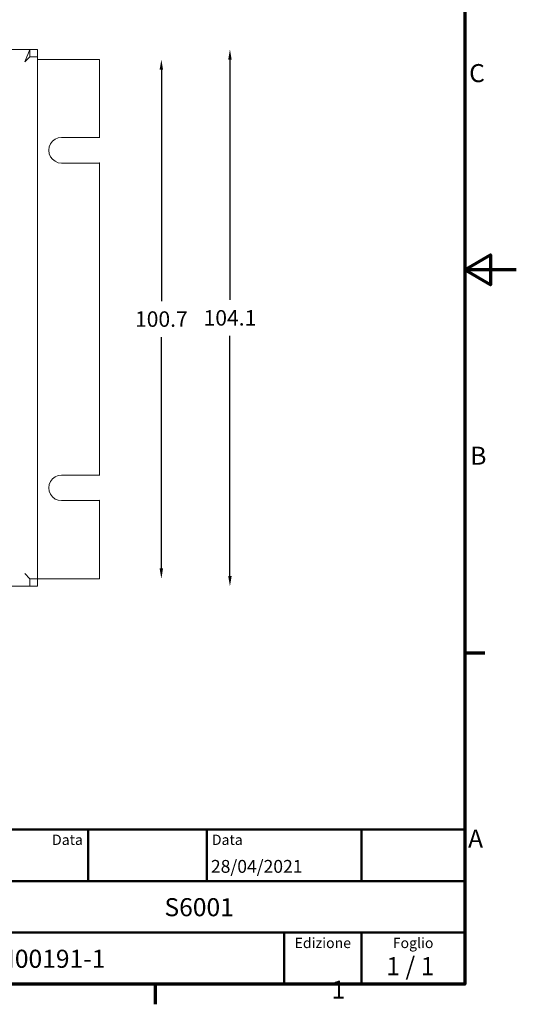
# Model space of a CAD drawing. Units: millimetres. Extents: x 0 to 420, y 0 to 297.
# Drawn here: x 324 to 420, y 6 to 197 of the extents above; entities that cross this region are included whole.
import ezdxf
from ezdxf.enums import TextEntityAlignment as Align

# ---------------------------------------------------------------- set-up
doc = ezdxf.new("R2010")
doc.units = ezdxf.units.MM
doc.layers.add('Bordo (ISO)', color=7, linetype='Continuous', lineweight=70)
doc.layers.add('Titolo (ISO)', color=7, linetype='Continuous', lineweight=50)
doc.styles.add('Stile testo12', font='tahoma.ttf')
doc.styles.add('Stile testo17', font='tahoma.ttf')
doc.styles.add('Testo nota (ISO)', font='tahoma.ttf')
doc.dimstyles.get("Standard").update_dxf_attribs({"dimtxt": 3, "dimasz": 2, "dimexe": 0.18, "dimexo": 0.0625, "dimgap": 2, "dimtad": 0, "dimtih": 1, "dimtoh": 1, "dimdec": 1, "dimzin": 0, "dimdsep": 46, "dimtxsty": 'Standard', "dimcen": 0.09, "dimse1": 1, "dimse2": 1, "dimadec": 0, "dimazin": 0, "dimtfac": 1, "dimtdec": 4, "dimtofl": 0, "dimtmove": 0, "dimatfit": 3, "dimfxl": 1, "dimtolj": 1, "dimtzin": 0, "dimarcsym": 0})

# ---------------------------------------------------------------- blocks, each defined once
blk = doc.blocks.new('Bordi Bordo di default')
at = {"layer": 'Bordo (ISO)'}
for p, q in [((410, 74.25), (413.9, 74.25)), ((350, 10), (350, 6.1))]:
    blk.add_line(p, q, dxfattribs=at)
at = {"layer": 'Bordo (ISO)', "flags": 128}
for points in [[(10, 10), (10, 287), (410, 287), (410, 10), (10, 10)], [(420, 148.5), (410, 148.5), (415, 151.39), (415, 145.61), (410, 148.5)]]:
    blk.add_lwpolyline(points, dxfattribs=at)
at = {"layer": 'Bordo (ISO)', "char_height": 3.5, "attachment_point": 7, "style": 'Testo nota (ISO)'}
for s, insert in [('C', (410.86, 183.81)), ('B', (411.08, 109.63)), ('A', (410.66, 35.38)), ('1', (384.21, 6.1))]:
    blk.add_mtext(s, dxfattribs=dict(at, insert=insert))
blk = doc.blocks.new('Cartigli ISO')
at = {"layer": 'Titolo (ISO)'}
for p, q in [((270.07, 130), (100.07, 130)), ((100.07, 130), (100.07, 100)), ((132.07, 120), (132.07, 130)), ((157.07, 120), (157.07, 130)), ((197.07, 120), (197.07, 130)), ((220.07, 120), (220.07, 130)), ((250.07, 120), (250.07, 130)), ((270.07, 100), (270.07, 130)), ((100.07, 120), (270.07, 120)), ((175.07, 120), (175.07, 100)), ((270.07, 110), (175.07, 110)), ((235.07, 100), (235.07, 110)), ((250.07, 100), (250.07, 110)), ((100.07, 100), (270.07, 100))]:
    blk.add_line(p, q, dxfattribs=at)
at = {"layer": 'Titolo (ISO)', "style": 'Stile testo12'}
for s, p in [('Progettato da', (101.07, 129)), ('Controllato da', (133.07, 129)), ('Approvato da', (158.07, 129)), ('Data', (221.07, 129))]:
    blk.add_text(s, height=2, dxfattribs=at).set_placement(p, align=Align.TOP_LEFT)
blk.add_text('Data', height=2, dxfattribs=at).set_placement((196.07, 129), align=Align.TOP_RIGHT)
for s, p in [('Edizione', (242.57, 109)), ('Foglio', (260.07, 109))]:
    blk.add_text(s, height=2, dxfattribs=at).set_placement(p, align=Align.TOP_CENTER)
at = {"layer": 'Titolo (ISO)', "style": 'Testo nota (ISO)'}
blk.add_text('1 / 1 ', height=3.5, dxfattribs=at).set_placement((260.07, 103.5), align=Align.MIDDLE_CENTER)
at = {"layer": 'Titolo (ISO)'}
for tag, p, height, style in [('AUTORE_001', (100.99, 121.05), 2.49, 'Stile testo17'), ('DATA_CREAZIONE_001', (220.93, 121.54), 2.49, 'Stile testo17'), ('TITOLO_001', (222.57, 113.25), 3.5, 'Testo nota (ISO)'), ('SOCIETÀ_001', (137.41, 108.21), 3.5, 'Testo nota (ISO)'), ('NUMERO_PARTE_001', (176.07, 103.25), 3.5, 'Testo nota (ISO)'), ('NUMERO_REVISIONE_001', (242.57, 101.75), 3.5, 'Testo nota (ISO)')]:
    blk.add_attdef(tag, p, '', height=height, dxfattribs=dict(at, style=style))
blk = doc.blocks.new('*D30')
at = {"color": 0, "lineweight": -2}
for p, q in [((168.32, 207.16), (242.55, 207.16)), ((324.45, 207.16), (256.05, 207.16))]:
    blk.add_line(p, q, dxfattribs=at)
at = {"color": 0}
for points in [[(168.32, 207.5), (168.32, 206.83), (166.32, 207.16)], [(324.45, 206.83), (324.45, 207.5), (326.45, 207.16)]]:
    blk.add_solid(points, dxfattribs=at)
at = {"layer": 'Defpoints', "color": 0}
for p in [(326.45, 207.16), (166.32, 191.25), (326.45, 191.25)]:
    blk.add_point(p, dxfattribs=at)
at = {"color": 0, "insert": (249.3, 207.16), "char_height": 3, "attachment_point": 5}
blk.add_mtext('\\A1;160.1', dxfattribs=at)
blk = doc.blocks.new('*D32')
at = {"color": 0, "lineweight": -2}
for p, q in [((154.82, 219.3), (238.52, 219.3)), ((337.21, 219.3), (253.52, 219.3))]:
    blk.add_line(p, q, dxfattribs=at)
at = {"color": 0}
for points in [[(154.82, 219.63), (154.82, 218.97), (152.82, 219.3)], [(337.21, 218.97), (337.21, 219.63), (339.21, 219.3)]]:
    blk.add_solid(points, dxfattribs=at)
at = {"layer": 'Defpoints', "color": 0}
for p in [(339.21, 219.3), (152.82, 189.3), (339.21, 189.3)]:
    blk.add_point(p, dxfattribs=at)
at = {"color": 0, "insert": (246.02, 219.3), "char_height": 3, "attachment_point": 5}
blk.add_mtext('\\A1;186.4', dxfattribs=at)
blk = doc.blocks.new('*D36')
at = {"color": 0, "lineweight": -2}
for p, q in [((351.21, 187.3), (351.21, 142.46)), ((351.21, 90.62), (351.21, 135.46))]:
    blk.add_line(p, q, dxfattribs=at)
at = {"color": 0}
for points in [[(351.54, 187.3), (350.87, 187.3), (351.21, 189.3)], [(350.87, 90.62), (351.54, 90.62), (351.21, 88.62)]]:
    blk.add_solid(points, dxfattribs=at)
at = {"layer": 'Defpoints', "color": 0}
for p in [(339.21, 189.3), (339.21, 88.62), (351.21, 88.62)]:
    blk.add_point(p, dxfattribs=at)
at = {"color": 0, "insert": (351.21, 138.96), "char_height": 3, "attachment_point": 5}
blk.add_mtext('\\A1;100.7', dxfattribs=at)
blk = doc.blocks.new('*D39')
at = {"color": 0, "lineweight": -2}
for p, q in [((364.5, 189.25), (364.5, 142.7)), ((364.5, 89.16), (364.5, 135.7))]:
    blk.add_line(p, q, dxfattribs=at)
at = {"color": 0}
for points in [[(364.84, 189.25), (364.17, 189.25), (364.5, 191.25)], [(364.17, 89.16), (364.84, 89.16), (364.5, 87.16)]]:
    blk.add_solid(points, dxfattribs=at)
at = {"layer": 'Defpoints', "color": 0}
for p in [(326.45, 191.25), (325.71, 87.16), (364.5, 87.16)]:
    blk.add_point(p, dxfattribs=at)
at = {"color": 0, "insert": (364.5, 139.2), "char_height": 3, "attachment_point": 5}
blk.add_mtext('\\A1;104.1', dxfattribs=at)
blk = doc.blocks.new('front')
at = {"color": 7, "lineweight": 9}
for points, knots in [([(469.85, 524.24), (469.85, 524.24), (471.96, 526.37), (471.96, 526.37), (471.96, 526.37), (471.96, 529.57), (471.96, 529.57), (471.96, 529.57), (126.58, 529.57), (126.58, 529.57), (126.58, 529.57), (126.58, 526.37), (126.58, 526.37), (126.58, 526.37), (128.69, 524.24), (128.69, 524.24)], [0, 0, 0, 0, 1, 1, 1, 2, 2, 2, 3, 3, 3, 4, 4, 4, 5, 5, 5, 5]), ([(471.96, 526.37), (471.96, 526.37), (475.23, 526.37), (475.23, 526.37), (475.23, 526.37), (475.23, 529.57), (475.23, 529.57), (475.23, 529.57), (471.96, 529.57), (471.96, 529.57), (471.96, 529.57), (469.85, 524.24), (469.85, 524.24), (469.85, 524.24), (471.96, 526.37), (471.96, 526.37)], [0, 0, 0, 0, 1, 1, 1, 2, 2, 2, 3, 3, 3, 4, 4, 4, 5, 5, 5, 5]), ([(485.46, 492.15), (485.46, 492.15), (483.99, 492.05), (483.99, 492.05), (483.99, 492.05), (482.72, 491.51), (482.72, 491.51), (482.72, 491.51), (481.66, 490.66), (481.66, 490.66), (481.66, 490.66), (480.82, 489.49), (480.82, 489.49), (480.82, 489.49), (480.19, 488.21), (480.19, 488.21), (480.19, 488.21), (480.08, 486.82), (480.08, 486.82), (480.08, 486.82), (480.19, 485.33), (480.19, 485.33), (480.19, 485.33), (480.82, 484.05), (480.82, 484.05), (480.82, 484.05), (481.66, 482.98), (481.66, 482.98), (481.66, 482.98), (482.72, 482.13), (482.72, 482.13), (482.72, 482.13), (483.99, 481.49), (483.99, 481.49), (483.99, 481.49), (485.46, 481.39), (485.46, 481.39), (485.46, 481.39), (501.39, 481.39), (501.39, 481.39), (501.39, 481.39), (501.39, 481.49), (501.39, 481.49), (501.39, 481.49), (501.49, 481.49), (501.49, 481.49)], [0, 0, 0, 0, 1, 1, 1, 2, 2, 2, 3, 3, 3, 4, 4, 4, 5, 5, 5, 6, 6, 6, 7, 7, 7, 8, 8, 8, 9, 9, 9, 10, 10, 10, 11, 11, 11, 12, 12, 12, 13, 13, 13, 14, 14, 14, 15, 15, 15, 15]), ([(501.49, 492.05), (501.49, 492.05), (501.49, 492.15), (501.49, 492.15), (501.49, 492.15), (500.44, 492.15), (500.44, 492.15)], [0, 0, 0, 0, 1, 1, 1, 2, 2, 2, 2]), ([(500.44, 348.99), (500.44, 348.99), (485.46, 348.99), (485.46, 348.99), (485.46, 348.99), (483.99, 348.88), (483.99, 348.88), (483.99, 348.88), (482.72, 348.35), (482.72, 348.35), (482.72, 348.35), (481.66, 347.5), (481.66, 347.5), (481.66, 347.5), (480.82, 346.32), (480.82, 346.32), (480.82, 346.32), (480.19, 345.05), (480.19, 345.05), (480.19, 345.05), (480.08, 343.66), (480.08, 343.66), (480.08, 343.66), (480.19, 342.17), (480.19, 342.17), (480.19, 342.17), (480.82, 340.89), (480.82, 340.89), (480.82, 340.89), (481.66, 339.82), (481.66, 339.82), (481.66, 339.82), (482.72, 338.86), (482.72, 338.86), (482.72, 338.86), (483.99, 338.33), (483.99, 338.33), (483.99, 338.33), (485.46, 338.22), (485.46, 338.22), (485.46, 338.22), (501.39, 338.22), (501.39, 338.22), (501.39, 338.22), (501.49, 338.33), (501.49, 338.33)], [0, 0, 0, 0, 1, 1, 1, 2, 2, 2, 3, 3, 3, 4, 4, 4, 5, 5, 5, 6, 6, 6, 7, 7, 7, 8, 8, 8, 9, 9, 9, 10, 10, 10, 11, 11, 11, 12, 12, 12, 13, 13, 13, 14, 14, 14, 15, 15, 15, 15]), ([(501.49, 348.88), (501.49, 348.88), (501.49, 348.99), (501.49, 348.99), (501.49, 348.99), (500.44, 348.99), (500.44, 348.99)], [0, 0, 0, 0, 1, 1, 1, 2, 2, 2, 2]), ([(128.69, 307.31), (128.69, 307.31), (126.58, 305.07), (126.58, 305.07), (126.58, 305.07), (126.58, 301.87), (126.58, 301.87), (126.58, 301.87), (471.96, 301.87), (471.96, 301.87)], [0, 0, 0, 0, 1, 1, 1, 2, 2, 2, 3, 3, 3, 3]), ([(475.23, 305.07), (475.23, 305.07), (471.96, 305.07), (471.96, 305.07), (471.96, 305.07), (469.85, 307.31), (469.85, 307.31)], [0, 0, 0, 0, 1, 1, 1, 2, 2, 2, 2]), ([(471.96, 301.87), (471.96, 301.87), (471.96, 305.07), (471.96, 305.07), (471.96, 305.07), (469.85, 307.31), (469.85, 307.31)], [0, 0, 0, 0, 1, 1, 1, 2, 2, 2, 2]), ([(471.96, 301.87), (471.96, 301.87), (475.23, 301.87), (475.23, 301.87), (475.23, 301.87), (475.23, 305.07), (475.23, 305.07)], [0, 0, 0, 0, 1, 1, 1, 2, 2, 2, 2])]:
    blk.add_open_spline(points, degree=3, knots=knots, dxfattribs=at)
for points in [[(475.23, 526.37), (475.23, 526.37), (475.23, 305.07), (475.23, 305.07)], [(471.12, 525.52), (471.12, 525.52), (471.22, 525.52), (471.22, 525.52)], [(471.75, 526.16), (471.75, 526.16), (471.86, 526.16), (471.86, 526.16)], [(498.33, 525.31), (498.33, 525.31), (475.23, 525.31), (475.23, 525.31)], [(498.33, 525.31), (498.33, 525.31), (501.49, 525.31), (501.49, 525.31)], [(501.49, 492.05), (501.49, 492.05), (501.49, 525.31), (501.49, 525.31)], [(500.44, 492.15), (500.44, 492.15), (485.46, 492.15), (485.46, 492.15)], [(501.49, 348.88), (501.49, 348.88), (501.49, 481.49), (501.49, 481.49)], [(501.49, 305.07), (501.49, 305.07), (501.49, 338.33), (501.49, 338.33)], [(471.44, 305.6), (471.44, 305.6), (471.54, 305.6), (471.54, 305.6)], [(471.44, 305.6), (471.44, 305.6), (471.54, 305.6), (471.54, 305.6)], [(471.96, 305.07), (471.96, 305.07), (472.07, 305.07), (472.07, 305.07)], [(471.96, 305.07), (471.96, 305.07), (472.07, 305.07), (472.07, 305.07)], [(471.96, 305.07), (471.96, 305.07), (471.96, 301.87), (471.96, 301.87)], [(498.33, 305.07), (498.33, 305.07), (475.23, 305.07), (475.23, 305.07)], [(498.33, 305.07), (498.33, 305.07), (501.49, 305.07), (501.49, 305.07)]]:
    blk.add_open_spline(points, degree=3, dxfattribs=at)

msp = doc.modelspace()

# ---------------------------------------------------------------- block references
msp.add_blockref('Bordi Bordo di default', (0, 0))
at = {"xscale": 0.4571429000000001, "yscale": 0.4571429000000001, "zscale": 0.4571429000000001}
msp.add_blockref('front', (109.95, -50.84), dxfattribs=at)
ref = msp.add_blockref('Cartigli ISO', (139.93, -90))
ref.add_attrib('TITOLO_001', 'S6001', (351.81, 23.18), dxfattribs={"layer": 'Titolo (ISO)', "height": 3.5, "style": 'Testo nota (ISO)'})
ref.add_attrib('NUMERO_PARTE_001', 'DM00191-1', (315.65, 13.18), dxfattribs={"layer": 'Titolo (ISO)', "height": 3.5, "style": 'Testo nota (ISO)'})
ref.add_attrib('AUTORE_001', 'A.Z.', (241, 31.71), dxfattribs={"layer": 'Titolo (ISO)', "height": 2.49, "style": 'Stile testo17'})
ref.add_attrib('DATA_CREAZIONE_001', '28/04/2021', (360.82, 31.6), dxfattribs={"layer": 'Titolo (ISO)', "height": 2.49, "style": 'Stile testo17'})

# ---------------------------------------------------------------- dimensions: what is measured, and where the dimension line sits
dim = msp.add_linear_dim(base=(339.21, 219.3), p1=(152.82, 189.3), p2=(339.21, 189.3), dimstyle='Standard', override={"dimlfac": 1, "dimtxsty": 'Standard', "dimsah": 1, "dimtolj": 1})
dim.commit()
dim.dimension.update_dxf_attribs({"geometry": '*D32', "text_midpoint": (246.02, 219.3)})
dim = msp.add_linear_dim(base=(326.45, 207.16), p1=(166.32, 191.25), p2=(326.45, 191.25), dimstyle='Standard', override={"dimlfac": 1, "dimtxsty": 'Standard', "dimsah": 1, "dimtolj": 1})
dim.commit()
dim.dimension.update_dxf_attribs({"geometry": '*D30', "text_midpoint": (249.3, 207.16), "dimtype": 160})
for base, p1, p2, picture, middle in [((364.5, 87.16), (326.45, 191.25), (325.71, 87.16), '*D39', (364.5, 139.2)), ((351.21, 88.62), (339.21, 189.3), (339.21, 88.62), '*D36', (351.21, 138.96))]:
    dim = msp.add_linear_dim(base=base, p1=p1, p2=p2, angle=90, dimstyle='Standard', override={"dimlfac": 1, "dimtxsty": 'Standard', "dimsah": 1, "dimtolj": 1})
    dim.commit()
    dim.dimension.update_dxf_attribs({"geometry": picture, "text_midpoint": middle})

doc.saveas('drawing.dxf')
